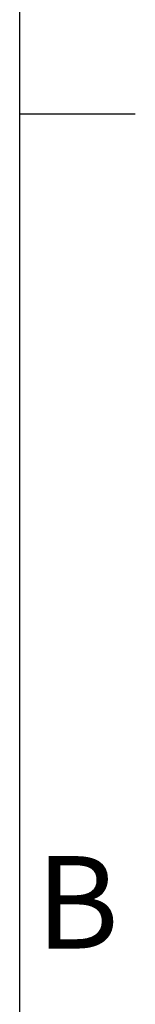
# Model space of a CAD drawing. Units: millimetres. Extents: x -31 to 4169, y 73 to 3051.
# Drawn here: x 4069 to 4094, y 2412 to 2625 of the extents above; entities that cross this region are included whole.
import ezdxf
from ezdxf.enums import TextEntityAlignment as Align

# ---------------------------------------------------------------- set-up
doc = ezdxf.new("R2010")
doc.units = ezdxf.units.MM
doc.header["$LTSCALE"] = 2
doc.layers.add('Title Block', color=7, linetype='Continuous')
doc.styles.add('ISO Proportional', font='ARIALN.TTF', dxfattribs={"width": 0.8})

# ---------------------------------------------------------------- blocks, each defined once
blk = doc.blocks.new('ISO A1 title block')
at = {"layer": 'Title Block'}
for p, q in [((820, 20), (820, 574)), ((820, 504.75), (825, 504.75))]:
    blk.add_line(p, q, dxfattribs=at)
at = {"layer": 'Title Block', "style": 'ISO Proportional'}
blk.add_text('B', height=4, dxfattribs=at).set_placement((822.5, 470.125), align=Align.MIDDLE)
at = {"layer": 'Title Block', "style": 'ISO Proportional', "flags": 8}
for tag, p in [('SCALE', (802, 43)), ('FILENAME', (747, 43)), ('DATE', (772, 43)), ('EDITION', (787, 23)), ('SHEET', (802, 23))]:
    blk.add_attdef(tag, text='', height=2.5, dxfattribs=at).set_placement(p, align=Align.MIDDLE_LEFT)
blk.add_attdef('DRAWING_NUMBER', text='', height=3, dxfattribs=at).set_placement((755, 25), align=Align.MIDDLE)

msp = doc.modelspace()

# ---------------------------------------------------------------- block references
at = {"layer": 'Title Block', "xscale": 5, "yscale": 5, "zscale": 5}
msp.add_blockref('ISO A1 title block', (-31.46, 80.54), dxfattribs=at)

doc.saveas('drawing.dxf')
